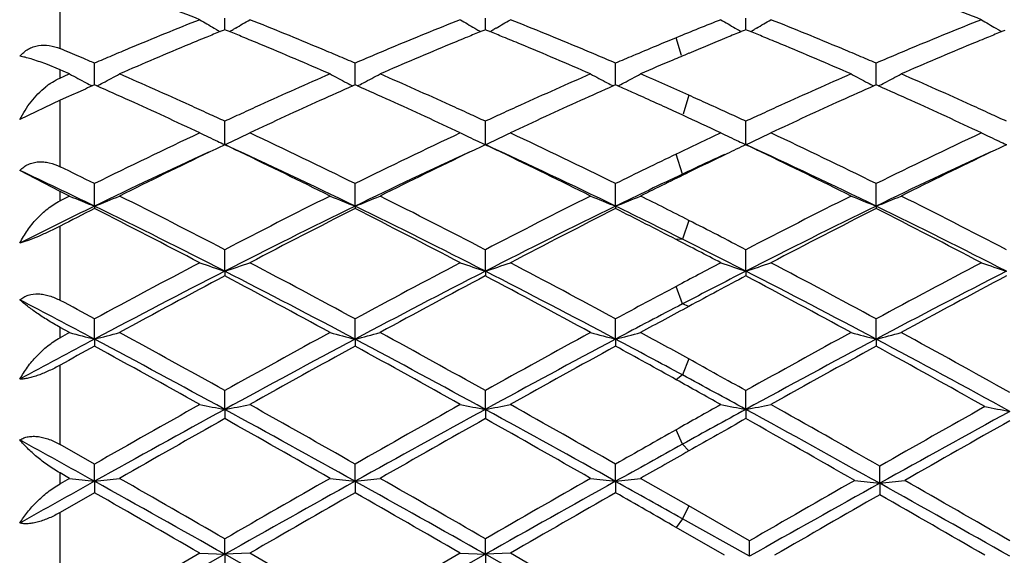
# Model space of a CAD drawing. Units: inches. Extents: x 4 to 18, y 3.1 to 11.9.
# Drawn here: x 15.8 to 16.2, y 10.7 to 10.9 of the extents above; entities that cross this region are included whole.
import ezdxf

# ---------------------------------------------------------------- set-up
doc = ezdxf.new("R2010")
doc.units = ezdxf.units.IN
doc.header["$LTSCALE"] = 1.21
doc.header["$MEASUREMENT"] = 0
doc.layers.get('0').update_dxf_attribs({"linetype": 'CONTINUOUS'})

msp = doc.modelspace()

# ---------------------------------------------------------------- linework, layer by layer
at = {"color": 9, "linetype": 'CONTINUOUS'}
for p, q in [((15.81732, 10.88752), (15.81732, 10.90991)), ((16.06485, 10.88478), (16.06281, 10.89184)), ((15.81732, 10.87577), (15.81732, 10.87904)), ((15.81732, 10.84046), (15.81732, 10.86691)), ((16.06779, 10.86893), (16.06552, 10.86135)), ((16.0653, 10.83754), (16.06281, 10.8455)), ((16.06779, 10.83826), (16.0653, 10.83754)), ((15.81732, 10.82691), (15.81732, 10.83066)), ((16.06779, 10.81911), (16.0653, 10.81162)), ((15.81732, 10.78726), (15.81732, 10.81682)), ((16.0653, 10.81162), (16.06281, 10.81145)), ((16.0653, 10.78584), (16.06281, 10.79283)), ((16.06779, 10.78484), (16.0653, 10.78584)), ((15.81732, 10.77239), (15.81732, 10.7765)), ((16.06779, 10.76393), (16.0653, 10.75753)), ((15.81732, 10.72984), (15.81732, 10.76144)), ((16.0653, 10.75753), (16.06281, 10.75566)), ((16.0653, 10.72997), (16.06281, 10.73575)), ((16.06779, 10.72728), (16.0653, 10.72997)), ((15.81732, 10.7142), (15.81732, 10.7185)), ((16.06779, 10.70536), (16.0653, 10.70029)), ((15.81732, 10.67027), (15.81732, 10.70278)), ((16.0653, 10.70029), (16.06281, 10.69678))]:
    msp.add_line(p, q, dxfattribs=at)
at = {"color": 7, "linetype": 'CONTINUOUS'}
for p, q in [((15.88294, 10.89502), (15.88294, 10.89969)), ((15.98674, 10.89502), (15.98674, 10.89969)), ((16.09053, 10.89502), (16.09053, 10.89969)), ((15.8787, 10.89565), (15.87961, 10.89513)), ((15.88231, 10.89477), (15.8811, 10.89428)), ((15.88294, 10.89502), (15.88231, 10.89477)), ((15.88358, 10.89477), (15.88294, 10.89502)), ((15.88479, 10.89428), (15.88358, 10.89477)), ((15.88719, 10.89565), (15.88628, 10.89513)), ((15.98249, 10.89565), (15.9834, 10.89513)), ((15.9861, 10.89477), (15.98489, 10.89428)), ((15.98674, 10.89502), (15.9861, 10.89477)), ((15.98737, 10.89477), (15.98674, 10.89502)), ((15.98858, 10.89428), (15.98737, 10.89477)), ((15.99098, 10.89565), (15.99008, 10.89513)), ((16.08629, 10.89565), (16.08719, 10.89513)), ((16.0899, 10.89477), (16.08868, 10.89427)), ((16.09053, 10.89502), (16.0899, 10.89477)), ((16.09117, 10.89477), (16.09053, 10.89502)), ((16.09238, 10.89428), (16.09117, 10.89477)), ((16.09478, 10.89565), (16.09387, 10.89513)), ((16.19008, 10.89565), (16.19099, 10.89513)), ((16.19369, 10.89477), (16.19248, 10.89428)), ((15.82034, 10.88625), (15.81732, 10.88752)), ((15.82647, 10.88366), (15.82414, 10.88465)), ((15.83105, 10.87852), (15.83105, 10.88171)), ((15.93484, 10.87852), (15.93484, 10.88171)), ((16.03864, 10.87852), (16.03864, 10.88171)), ((16.14243, 10.87852), (16.14243, 10.88171)), ((15.81732, 10.87904), (15.81159, 10.88138)), ((15.81851, 10.87852), (15.81732, 10.87904)), ((15.82108, 10.87741), (15.81851, 10.87852)), ((15.83105, 10.87304), (15.83105, 10.87852)), ((15.93484, 10.87304), (15.93484, 10.87852)), ((16.03864, 10.87304), (16.03864, 10.87852)), ((16.14243, 10.87304), (16.14243, 10.87852)), ((15.81852, 10.87629), (15.81732, 10.87577)), ((15.82108, 10.87741), (15.81852, 10.87629)), ((15.82436, 10.87007), (15.82189, 10.86897)), ((15.82647, 10.87101), (15.82436, 10.87007)), ((15.83105, 10.87304), (15.83012, 10.87263)), ((15.83197, 10.87263), (15.83105, 10.87304)), ((15.93484, 10.87304), (15.93392, 10.87263)), ((15.93576, 10.87263), (15.93484, 10.87304)), ((16.03864, 10.87304), (16.03771, 10.87263)), ((16.03956, 10.87263), (16.03864, 10.87304)), ((16.04669, 10.86946), (16.04533, 10.87006)), ((16.14243, 10.87304), (16.14151, 10.87263)), ((16.14335, 10.87263), (16.14243, 10.87304)), ((15.81732, 10.86691), (15.80132, 10.85925)), ((15.82063, 10.8684), (15.81732, 10.86691)), ((15.82189, 10.86897), (15.82063, 10.8684)), ((16.06545, 10.86095), (16.06281, 10.86216)), ((15.88294, 10.85236), (15.88294, 10.85857)), ((15.98674, 10.85236), (15.98674, 10.85857)), ((16.09053, 10.85236), (16.09053, 10.85857)), ((15.88294, 10.84926), (15.88294, 10.85236)), ((15.98674, 10.84926), (15.98674, 10.85236)), ((16.09053, 10.84926), (16.09053, 10.85236)), ((15.8785, 10.84711), (15.87668, 10.84623)), ((15.98229, 10.8471), (15.98047, 10.84623)), ((16.18988, 10.84711), (16.18806, 10.84623)), ((15.81732, 10.83066), (15.80132, 10.83898)), ((15.82108, 10.82879), (15.81732, 10.83066)), ((15.83105, 10.82476), (15.83105, 10.83373)), ((15.93484, 10.82476), (15.93484, 10.83373)), ((16.03864, 10.82476), (16.03864, 10.83373)), ((16.14243, 10.82476), (16.14243, 10.83373)), ((15.82108, 10.82879), (15.81732, 10.82691)), ((15.83105, 10.82476), (15.83105, 10.82379)), ((15.93484, 10.82476), (15.93484, 10.82379)), ((16.03864, 10.82476), (16.03864, 10.82379)), ((16.14243, 10.82476), (16.14243, 10.82379)), ((15.88294, 10.79886), (15.88294, 10.80741)), ((15.98674, 10.79886), (15.98674, 10.80742)), ((16.09053, 10.79886), (16.09053, 10.80742)), ((15.88294, 10.79886), (15.88294, 10.79697)), ((15.98674, 10.79886), (15.98674, 10.79697)), ((16.09053, 10.79886), (16.09053, 10.79697)), ((15.83105, 10.7718), (15.83105, 10.77986)), ((15.93484, 10.7718), (15.93484, 10.77986)), ((16.03864, 10.7718), (16.03864, 10.77986)), ((16.14243, 10.7718), (16.14243, 10.77986)), ((15.82108, 10.77445), (15.81732, 10.7765)), ((15.82108, 10.77445), (15.81732, 10.77239)), ((15.83105, 10.7718), (15.83105, 10.769)), ((15.93484, 10.7718), (15.93484, 10.769)), ((16.03864, 10.7718), (16.03864, 10.769)), ((16.14243, 10.7718), (16.14243, 10.769)), ((15.88294, 10.74383), (15.88294, 10.75131)), ((15.98674, 10.74383), (15.98674, 10.75131)), ((16.09053, 10.74382), (16.09053, 10.75131)), ((15.88294, 10.74383), (15.88294, 10.74014)), ((15.98674, 10.74383), (15.98674, 10.74014)), ((16.09053, 10.74382), (16.09053, 10.74014)), ((15.83105, 10.72203), (15.81732, 10.72984)), ((15.83105, 10.71518), (15.83105, 10.72203)), ((15.93484, 10.71518), (15.93484, 10.72203)), ((16.03864, 10.71518), (16.03864, 10.72203)), ((16.14386, 10.71439), (16.14386, 10.72122)), ((15.82108, 10.71635), (15.81732, 10.7185)), ((15.82108, 10.71635), (15.81732, 10.7142)), ((15.83105, 10.71518), (15.83105, 10.71065)), ((15.93484, 10.71518), (15.93484, 10.71065)), ((16.03864, 10.71518), (16.03864, 10.71065)), ((16.06779, 10.70536), (16.0486, 10.71635)), ((16.14386, 10.71439), (16.14386, 10.70983)), ((15.83105, 10.71065), (15.81732, 10.70278)), ((16.09196, 10.69147), (16.06779, 10.70536)), ((16.09196, 10.68533), (16.0653, 10.70029)), ((16.082, 10.68572), (16.06281, 10.69678)), ((15.88294, 10.68613), (15.88294, 10.69229)), ((15.98674, 10.68613), (15.98674, 10.69229)), ((16.09196, 10.68533), (16.09196, 10.69147)), ((15.87298, 10.68655), (15.83105, 10.66234)), ((15.88294, 10.68613), (15.83105, 10.65694)), ((15.87298, 10.68655), (15.88294, 10.68613)), ((15.89291, 10.68655), (15.88294, 10.68613)), ((15.93484, 10.65694), (15.88294, 10.68613)), ((15.88294, 10.68613), (15.88294, 10.6808)), ((15.93484, 10.66234), (15.89291, 10.68655)), ((15.97677, 10.68655), (15.93484, 10.66234)), ((15.98674, 10.68613), (15.93484, 10.65694)), ((15.97677, 10.68655), (15.98674, 10.68613)), ((15.9967, 10.68655), (15.98674, 10.68613)), ((16.04006, 10.65614), (15.98674, 10.68613)), ((15.98674, 10.68613), (15.98674, 10.6808)), ((16.04006, 10.66152), (15.9967, 10.68655))]:
    msp.add_line(p, q, dxfattribs=at)
for centre, radius, start, end in [((15.04732, 10.67034), 1.1875, 15.393, 344.60239), ((15.29232, 9.43682), 1.57327, 68.34104, 69.43243), ((15.60355, 9.43636), 1.57375, 68.34216, 69.43321), ((16.49036, 9.34436), 1.67276, 111.65899, 112.69305), ((16.16826, 11.39414), 0.57648, 239.18866, 239.84799), ((15.5977, 11.39402), 0.57634, 300.15137, 300.81091), ((15.26904, 9.32849), 1.6899, 67.31168, 68.33525), ((16.59417, 9.34441), 1.67272, 111.65984, 112.69391), ((16.27202, 11.39405), 0.57639, 239.18793, 239.84738), ((15.70155, 11.39394), 0.57625, 300.1509, 300.81061), ((15.37324, 9.32948), 1.68883, 67.31137, 68.33559), ((16.69158, 9.36038), 1.65552, 111.65865, 112.32159), ((16.37585, 11.39411), 0.57646, 239.18724, 239.84661), ((15.80534, 11.39396), 0.57627, 300.15028, 300.81005), ((15.47723, 9.32992), 1.68835, 67.31185, 68.33633), ((16.80162, 9.34461), 1.67248, 111.65787, 112.6921), ((16.47977, 11.39436), 0.57674, 239.18958, 239.84866), ((16.5136, 9.3365), 1.68128, 112.09863, 112.29316), ((16.16966, 11.39654), 0.57927, 239.95152, 240.1219), ((15.59627, 11.39647), 0.57918, 299.87743, 300.04785), ((15.2519, 9.33562), 1.68225, 67.70618, 67.9006), ((16.61785, 9.33534), 1.68253, 112.09797, 112.29236), ((16.27341, 11.39645), 0.57917, 239.95099, 240.12137), ((15.70012, 11.39639), 0.57908, 299.8769, 300.04733), ((15.35521, 9.33446), 1.6835, 67.70585, 67.90014), ((16.72166, 9.33527), 1.6826, 112.09769, 112.30855), ((16.37724, 11.3965), 0.57922, 239.95023, 240.12009), ((15.8039, 11.39642), 0.57912, 299.87629, 300.04673), ((15.45915, 9.3349), 1.68304, 67.70484, 67.8992), ((16.82385, 9.33931), 1.67825, 112.09879, 112.29367), ((16.48116, 11.39676), 0.57951, 239.95213, 240.12243), ((16.52344, 9.31252), 1.70721, 112.2933, 112.54197), ((15.2414, 9.31001), 1.70993, 67.45778, 67.70603), ((16.62753, 9.31174), 1.70804, 112.29251, 112.54105), ((15.34469, 9.3088), 1.71124, 67.45768, 67.70569), ((16.71461, 9.30398), 1.71644, 112.31784, 112.60888), ((16.73127, 9.31185), 1.70792, 112.30852, 112.58369), ((15.44851, 9.30895), 1.71109, 67.4567, 67.70469), ((16.83435, 9.31371), 1.70592, 112.29382, 112.54267), ((15.13569, 9.25763), 1.76668, 67.06497, 67.19869), ((16.52274, 9.26624), 1.75732, 112.68416, 112.93421), ((16.55124, 9.24577), 1.77952, 112.54486, 113.52292), ((15.20452, 9.22192), 1.80542, 66.48463, 67.44868), ((15.24098, 9.26118), 1.76282, 67.06492, 67.31419), ((16.62707, 9.26499), 1.75868, 112.68481, 112.93469), ((16.65464, 9.24665), 1.77854, 112.54386, 113.52247), ((15.30791, 9.22094), 1.80648, 66.48515, 67.44863), ((15.34507, 9.26191), 1.76204, 67.06455, 67.31389), ((16.72911, 9.26914), 1.75418, 112.60847, 112.93525), ((16.7586, 9.24654), 1.77872, 112.85353, 113.07733), ((16.7437, 9.28191), 1.74033, 112.58326, 112.85383), ((15.4112, 9.21983), 1.8077, 66.48473, 67.44752), ((15.44939, 9.26312), 1.76072, 67.06488, 67.31434), ((16.83369, 9.2672), 1.75627, 112.68339, 112.93355), ((16.8627, 9.24566), 1.77964, 112.54555, 113.52353), ((15.12311, 9.22796), 1.7989, 66.8252, 66.98364), ((16.5368, 9.23297), 1.79344, 112.934, 113.17387), ((15.22866, 9.23208), 1.79442, 66.82502, 67.06474), ((16.64115, 9.2317), 1.79483, 112.93448, 113.17414), ((15.33266, 9.2326), 1.79387, 66.82455, 67.06436), ((16.74516, 9.23117), 1.7954, 112.93464, 113.17359), ((16.77601, 9.2057), 1.82312, 113.07767, 113.51541), ((15.43712, 9.23415), 1.79218, 66.82461, 67.0647), ((16.84768, 9.23412), 1.79218, 112.93333, 113.1734), ((16.10231, 11.39817), 0.59184, 241.62956, 241.99253), ((16.10362, 11.40064), 0.59464, 241.99254, 242.35444), ((16.10483, 11.40295), 0.59725, 242.35437, 242.61534), ((15.55722, 11.403), 0.59731, 297.3853, 297.64655), ((15.55843, 11.40069), 0.59471, 297.64649, 298.00833), ((15.55972, 11.39828), 0.59197, 298.00835, 298.37123), ((15.05988, 9.08289), 1.95715, 65.58145, 66.47709), ((16.69381, 9.11029), 1.92717, 113.51537, 114.42496), ((16.20614, 11.39825), 0.59193, 241.62963, 241.99248), ((16.20746, 11.40072), 0.59474, 241.9925, 242.3543), ((16.20867, 11.40304), 0.59735, 242.35424, 242.61548), ((15.66097, 11.40309), 0.59741, 297.38522, 297.64642), ((15.66218, 11.40078), 0.59481, 297.64635, 298.00811), ((15.66346, 11.39837), 0.59208, 298.00813, 298.37088), ((15.16311, 9.08156), 1.9586, 65.58254, 66.47753), ((16.79713, 9.11133), 1.92602, 113.51484, 114.42498), ((16.30992, 11.39823), 0.59191, 241.63002, 241.99294), ((16.31124, 11.40071), 0.59472, 241.99296, 242.35479), ((16.31246, 11.40303), 0.59734, 242.35473, 242.61597), ((15.76477, 11.40308), 0.5974, 297.38583, 297.64683), ((15.76597, 11.40078), 0.59481, 297.64676, 298.00853), ((15.76725, 11.39837), 0.59208, 298.00855, 298.37133), ((15.27872, 9.10832), 1.92935, 65.85903, 66.48202), ((16.90029, 9.11282), 1.9244, 113.51526, 114.42612), ((16.41364, 11.39809), 0.59175, 241.6296, 241.99269), ((16.41496, 11.40056), 0.59455, 241.9927, 242.35472), ((16.41617, 11.40287), 0.59716, 242.35465, 242.61603), ((15.86863, 11.40295), 0.59726, 297.38564, 297.64694), ((15.86983, 11.40065), 0.59466, 297.64687, 298.0088), ((15.87112, 11.39824), 0.59193, 298.00882, 298.37178), ((15.37139, 9.08323), 1.9568, 65.58071, 66.47649), ((15.83015, 10.84889), 0.02984, 124.4044, 128.4629), ((16.61411, 9.10118), 1.93718, 113.87273, 113.9909), ((15.03458, 9.07098), 1.97022, 65.71072, 66.12664), ((16.72582, 9.08334), 1.9567, 113.87314, 114.29192), ((15.13914, 9.07272), 1.96832, 65.71009, 66.12641), ((16.82991, 9.08272), 1.95739, 113.87366, 114.29227), ((15.25412, 9.09779), 1.94087, 65.94206, 66.1286), ((16.93449, 9.08094), 1.95933, 113.87371, 114.29188), ((15.34533, 9.0695), 1.97184, 65.71146, 66.12703), ((14.9804, 8.95164), 2.10129, 64.86328, 65.70244), ((16.77491, 8.97468), 2.07594, 114.29296, 115.14237), ((15.08426, 8.95188), 2.10104, 64.86233, 65.70158), ((16.87942, 8.97313), 2.07764, 114.29331, 115.14202), ((15.23357, 9.05187), 1.99118, 65.6438, 65.89804), ((15.24713, 9.03776), 2.00666, 65.62252, 65.85993), ((16.9836, 8.97224), 2.07861, 114.2929, 115.1412), ((15.29146, 8.95085), 2.10214, 64.86453, 65.70336), ((15.0187, 8.99196), 2.05697, 65.35428, 65.58404), ((16.74221, 9.0029), 2.04496, 114.41579, 114.64689), ((15.12297, 8.99292), 2.05591, 65.35518, 65.58507), ((16.84517, 9.00476), 2.04292, 114.41587, 114.64716), ((15.21438, 9.00951), 2.03769, 65.39439, 65.64332), ((15.22737, 8.99421), 2.05448, 65.35503, 65.62188), ((16.94894, 9.0049), 2.04279, 114.41688, 114.64816), ((15.32913, 8.98993), 2.05922, 65.35377, 65.58327), ((15.00215, 8.9559), 2.09666, 65.15938, 65.35417), ((16.76322, 8.9571), 2.09535, 114.64654, 114.84146), ((15.10679, 8.95766), 2.0947, 65.16009, 65.35508), ((16.8661, 8.95911), 2.09314, 114.64681, 114.84196), ((15.17361, 8.92097), 2.13516, 64.86376, 65.31098), ((15.20987, 8.95608), 2.09644, 65.16071, 65.355), ((16.97015, 8.95865), 2.09366, 114.6478, 114.84291), ((15.31119, 8.95083), 2.10224, 65.15937, 65.35365), ((16.85839, 8.75415), 2.31951, 115.14041, 116.29014), ((16.14101, 11.41373), 0.62066, 244.41512, 244.7528), ((16.14266, 11.41723), 0.62453, 244.75274, 245.12846), ((16.14462, 11.42146), 0.62919, 245.12827, 245.42396), ((15.62141, 11.42115), 0.62885, 294.57539, 294.9103), ((15.62323, 11.41723), 0.62453, 294.91031, 295.24672), ((15.62494, 11.41361), 0.62053, 295.24674, 295.58449), ((14.88508, 8.70769), 2.37109, 63.72155, 64.84626), ((16.96265, 8.75326), 2.32051, 115.14146, 116.29069), ((16.24477, 11.41363), 0.62055, 244.41447, 244.75225), ((16.24642, 11.41713), 0.62442, 244.75219, 245.12786), ((16.24838, 11.42135), 0.62908, 245.12767, 245.42354), ((15.72525, 11.42106), 0.62875, 294.57488, 294.90985), ((15.72707, 11.41714), 0.62443, 294.90986, 295.24635), ((15.72878, 11.41352), 0.62043, 295.24637, 295.58423), ((14.98968, 8.70938), 2.36921, 63.72098, 64.84656), ((17.03453, 8.82082), 2.24579, 115.1366, 115.63818), ((16.3486, 11.41369), 0.62063, 244.41387, 244.7516), ((16.35024, 11.41718), 0.62449, 244.75154, 245.1271), ((16.3522, 11.4214), 0.62913, 245.1269, 245.42287), ((15.82903, 11.42111), 0.6288, 294.57435, 294.90932), ((15.83086, 11.41718), 0.62446, 294.90933, 295.24583), ((15.83257, 11.41354), 0.62045, 295.24585, 295.58373), ((15.0943, 8.71104), 2.36736, 63.72109, 64.84752), ((17.16911, 8.75545), 2.31804, 115.13907, 116.28952), ((16.4525, 11.41398), 0.62093, 244.41594, 244.75347), ((16.45416, 11.41748), 0.6248, 244.75341, 245.12897), ((16.45611, 11.4217), 0.62946, 245.12878, 245.42435), ((16.88396, 8.66205), 2.4054, 114.76068, 115.95916), ((16.85863, 8.79606), 2.2732, 115.41758, 115.54163), ((14.86224, 8.62018), 2.45166, 64.05569, 65.39695), ((14.9038, 8.78887), 2.28117, 64.40699, 64.58142), ((16.98709, 8.6634), 2.40389, 114.75966, 115.95887), ((16.96358, 8.79357), 2.27595, 115.4169, 115.54086), ((14.9653, 8.61859), 2.45342, 64.0563, 65.39661), ((15.00649, 8.7866), 2.2837, 64.40662, 64.58087), ((17.06947, 8.7891), 2.28089, 115.41637, 115.6274), ((15.06807, 8.61649), 2.45575, 64.05627, 65.3953), ((15.11066, 8.78749), 2.28274, 64.40553, 64.57986), ((17.19548, 8.66182), 2.40567, 114.76128, 115.95963), ((17.16688, 8.80266), 2.2659, 115.41756, 115.54202), ((16.9245, 8.65896), 2.4253, 115.59696, 116.53493), ((14.81552, 8.60603), 2.48421, 63.47654, 64.39227), ((17.02787, 8.65974), 2.42442, 115.59595, 116.53427), ((14.9183, 8.60395), 2.48653, 63.47712, 64.39197), ((17.10389, 8.67614), 2.40624, 115.63639, 116.27653), ((17.05558, 8.73937), 2.32013, 114.80784, 115.26609), ((17.1039, 8.71734), 2.36048, 115.6276, 116.03648), ((15.02114, 8.6021), 2.48861, 63.47663, 64.39066), ((17.23579, 8.65922), 2.42503, 115.59762, 116.53567), ((14.72159, 8.54371), 2.53655, 64.06279, 64.80717), ((14.73777, 8.61896), 2.46991, 63.72766, 64.08225), ((17.13215, 8.57713), 2.49953, 115.26589, 115.94364), ((17.16914, 8.58372), 2.50917, 116.03551, 116.52422), ((16.07804, 11.45065), 0.67286, 247.549, 248.46412), ((15.58401, 11.45073), 0.67295, 291.5367, 292.45168), ((14.54807, 8.24011), 2.89361, 62.52773, 63.45967), ((17.17721, 8.31976), 2.80421, 116.52528, 117.48694), ((16.18188, 11.45075), 0.67297, 247.54906, 248.46395), ((15.68776, 11.45084), 0.67307, 291.53665, 292.45139), ((14.65171, 8.23972), 2.89401, 62.52866, 63.46048), ((17.27961, 8.3225), 2.80113, 116.52468, 117.48738), ((16.28566, 11.45073), 0.67295, 247.54939, 248.46437), ((15.79155, 11.45084), 0.67307, 291.53699, 292.45177), ((14.82273, 8.37266), 2.74505, 63.02726, 63.4758), ((17.3823, 8.32476), 2.79861, 116.5252, 117.48872), ((16.38939, 11.45056), 0.67276, 247.54903, 248.46446), ((15.89541, 11.45068), 0.6729, 291.53696, 292.45215), ((14.85857, 8.23846), 2.89548, 62.52739, 63.45871), ((17.04873, 8.32129), 2.78391, 115.93821, 116.62058), ((17.08847, 8.33008), 2.79279, 116.75899, 117.07483), ((14.52507, 8.14276), 2.98307, 62.92275, 64.03678), ((14.47712, 8.14071), 3.00533, 62.32473, 63.22381), ((17.19732, 8.22997), 2.88562, 115.94494, 117.09659), ((17.25276, 8.21078), 2.92656, 116.76491, 117.68819), ((14.62871, 8.1425), 2.98338, 62.92223, 64.03615), ((14.58184, 8.14258), 3.00325, 62.32362, 63.22332), ((17.30213, 8.22794), 2.88789, 115.9454, 117.09615), ((17.35786, 8.20826), 2.92939, 116.76552, 117.68789), ((14.80964, 8.29839), 2.80944, 63.45247, 64.05873), ((14.74345, 8.25563), 2.87627, 62.69645, 63.23702), ((17.40657, 8.2266), 2.88937, 115.94527, 117.09542), ((17.46304, 8.2055), 2.93248, 116.76552, 117.68688), ((14.83636, 8.14248), 2.98336, 62.92358, 64.03751), ((14.78719, 8.13803), 3.00832, 62.32617, 63.22435), ((14.70947, 8.15057), 2.99435, 62.53393, 63.02332), ((14.62707, 8.03039), 3.1298, 62.32821, 62.69474), ((14.66825, 8.01599), 3.12526, 62.92924, 63.4476), ((17.51383, 7.67357), 3.53282, 117.67519, 118.44588), ((16.1191, 11.51788), 0.7568, 251.02133, 251.81712), ((15.64684, 11.51773), 0.75664, 288.18239, 288.97836), ((14.19976, 7.57558), 3.64389, 61.56501, 62.31221), ((17.61886, 7.67136), 3.53535, 117.6763, 118.44644), ((16.22286, 11.51775), 0.75667, 251.02082, 251.81679), ((15.75068, 11.51761), 0.75652, 288.18199, 288.97815), ((14.3057, 7.57961), 3.63933, 61.5644, 62.31252), ((17.64898, 7.81125), 3.37724, 117.67179, 118.01256), ((16.32669, 11.51782), 0.75675, 251.02034, 251.81625), ((15.85446, 11.51765), 0.75656, 288.18157, 288.97776), ((14.41169, 7.58366), 3.63472, 61.5645, 62.31354), ((17.82342, 7.67679), 3.52913, 117.67375, 118.44524), ((16.43059, 11.5182), 0.75714, 251.02198, 251.81742), ((17.53356, 7.57002), 3.62629, 117.07651, 118.00129), ((17.60971, 7.53138), 3.69402, 117.86884, 118.60711), ((14.15466, 7.42106), 3.79427, 62.01923, 62.90306), ((14.08482, 7.39848), 3.84486, 61.40756, 62.11687), ((17.63668, 7.57126), 3.62488, 117.0759, 118.00103), ((17.71334, 7.53157), 3.69378, 117.86794, 118.60626), ((14.25724, 7.41871), 3.79692, 62.01965, 62.90286), ((14.18577, 7.39319), 3.85087, 61.40819, 62.11638), ((17.65355, 7.74026), 3.43483, 117.06806, 117.54177), ((17.74843, 7.66082), 3.5474, 117.86282, 118.27913), ((14.35914, 7.41515), 3.80096, 62.01965, 62.90192), ((14.28743, 7.38934), 3.85527, 61.40764, 62.11499), ((17.84412, 7.57162), 3.62448, 117.07651, 118.00176), ((17.91953, 7.53438), 3.69063, 117.86918, 118.60811), ((17.81144, 7.50563), 3.72336, 118.01082, 118.43297), ((13.96132, 7.25151), 3.98602, 62.02598, 62.50875), ((13.99128, 7.38142), 3.86447, 61.57079, 61.80198), ((17.87163, 7.32149), 3.90699, 117.53776, 117.97962), ((17.94093, 7.30244), 3.9542, 118.27529, 118.59149), ((17.98193, 6.72226), 4.58532, 117.97465, 118.39609), ((16.05776, 11.6462), 0.90331, 254.81035, 255.46429), ((15.60429, 11.64631), 0.90342, 284.5363, 285.19013), ((13.4265, 6.24933), 5.12198, 61.3414, 62.00093), ((13.4874, 6.45885), 4.91568, 60.835, 61.39321), ((18.16322, 6.66772), 4.67711, 118.59236, 119.17905), ((18.21121, 6.48717), 4.8518, 117.98111, 118.67737), ((16.16159, 11.64633), 0.90345, 254.8104, 255.46417), ((15.70805, 11.64646), 0.90359, 284.53627, 285.18992), ((13.52964, 6.24819), 5.12329, 61.34114, 62.0005), ((13.59078, 6.45792), 4.91669, 60.83596, 61.39406), ((18.26275, 6.67546), 4.66828, 118.59173, 119.17952), ((18.31687, 6.4837), 4.85574, 117.98137, 118.67706), ((16.26538, 11.64632), 0.90343, 254.81063, 255.46446), ((15.81184, 11.64646), 0.90358, 284.53651, 285.19019), ((13.85288, 6.6572), 4.65913, 61.64998, 62.0219), ((13.88154, 6.79837), 4.52828, 61.13164, 61.40853), ((18.36323, 6.68161), 4.66129, 118.59227, 119.18091), ((18.42146, 6.48219), 4.85745, 117.98128, 118.67672), ((16.36911, 11.64607), 0.90317, 254.81038, 255.46453), ((15.91569, 11.64623), 0.90335, 284.53648, 285.19046), ((13.7239, 6.22324), 5.15158, 61.32599, 61.99984), ((13.78246, 6.42934), 4.9494, 60.81749, 61.39083), ((18.06671, 6.69175), 4.64997, 118.73715, 118.93023), ((13.3199, 6.19241), 5.22025, 60.72041, 61.24673), ((18.34124, 6.38141), 5.00417, 118.74277, 119.29182), ((13.42665, 6.19789), 5.21403, 60.71925, 61.2462), ((18.4492, 6.37391), 5.01275, 118.7434, 119.2915), ((13.69901, 6.5028), 4.86563, 60.93411, 61.25925), ((18.55741, 6.36587), 5.02191, 118.74337, 119.29045), ((13.61349, 6.1601), 5.25713, 60.70562, 61.2461), ((13.56028, 6.21634), 5.19308, 60.841, 61.12794), ((13.43875, 5.89059), 5.53045, 61.34801, 61.6455), ((13.35237, 5.87947), 5.57886, 60.72354, 60.93245), ((19.24815, 4.72621), 6.9012, 119.279531, 119.67946), ((16.10245, 11.91273), 1.18934, 258.87541, 259.36418), ((15.66348, 11.9125), 1.1891, 280.63552, 281.12439), ((12.31762, 4.37245), 7.30763, 60.330779, 60.708464), ((19.35706, 4.71738), 6.9114, 119.280689, 119.680026), ((16.20621, 11.91252), 1.18912, 258.8751, 259.36398), ((15.76732, 11.91232), 1.18892, 280.63527, 281.12427), ((12.43053, 4.38861), 7.28908, 60.330149, 60.708787), ((19.19396, 5.1924), 6.36654, 119.276458, 119.459873), ((16.31004, 11.91263), 1.18923, 258.87481, 259.36365), ((15.8711, 11.91239), 1.18899, 280.63502, 281.12402), ((12.51547, 4.35507), 7.32756, 60.319053, 60.708545), ((19.60168, 4.65639), 6.98131, 119.293907, 119.689296), ((16.41518, 11.92407), 1.20124, 258.99101, 259.47475), ((19.32783, 4.44069), 7.18309, 118.658161, 119.130983), ((12.13125, 3.88482), 7.818, 60.88813, 61.32255), ((19.42937, 4.44472), 7.17847, 118.657796, 119.130922), ((12.23261, 3.88037), 7.82307, 60.88836, 61.322499), ((19.21105, 5.03237), 6.50833, 118.650486, 118.903939), ((12.29932, 3.81319), 7.89981, 60.878575, 61.320352), ((19.68477, 4.36319), 7.27157, 118.673368, 119.140497), ((19.56243, 4.2061), 7.49883, 119.384947, 119.753319), ((11.90004, 3.67125), 8.11374, 60.260834, 60.601291), ((19.66541, 4.20729), 7.49738, 119.384001, 119.752448), ((11.99044, 3.64763), 8.14089, 60.261478, 60.600795), ((19.49897, 4.68597), 6.9477, 119.379061, 119.594529), ((12.04791, 3.56621), 8.23457, 60.251171, 60.598059), ((19.91886, 4.13178), 7.58428, 119.399583, 119.763842), ((19.81021, 4.10093), 7.61996, 119.458189, 119.667144), ((11.63736, 3.1823), 8.62157, 60.894569, 61.120437), ((20.07907, 3.45901), 8.30525, 118.899938, 119.110257), ((20.30514, 3.26544), 8.58104, 119.590906, 119.738364), ((21.57215, 0.40287), 11.80271, 119.105698, 119.271002), ((16.04536, 12.58539), 1.88245, 263.15735, 263.46273), ((15.61669, 12.58564), 1.8827, 276.53755, 276.84287), ((8.03133, -3.2809), 16.02267, 60.657353, 60.870027), ((8.68367, -1.8048), 14.42244, 60.054779, 60.246846), ((22.17848, -0.23001), 12.60676, 119.739125, 119.958856), ((22.58825, -1.23274), 13.67555, 119.112009, 119.361182), ((16.14919, 12.58568), 1.88274, 263.15737, 263.46267), ((15.72045, 12.58598), 1.88305, 276.53754, 276.84278), ((8.12693, -3.29548), 16.03939, 60.657337, 60.869789), ((8.78399, -1.81132), 14.42983, 60.055746, 60.247717), ((22.24996, -0.17373), 12.54186, 119.738479, 119.959343), ((22.69819, -1.24375), 13.68816, 119.112073, 119.361017), ((16.25298, 12.58565), 1.88271, 263.15748, 263.46281), ((15.82424, 12.58596), 1.88303, 276.53765, 276.8429), ((10.03314, -0.07031), 12.34474, 60.748671, 60.890409), ((22.47279, -0.37598), 12.77511, 119.748346, 119.965183), ((22.97031, -1.53959), 14.02713, 119.121333, 119.364274), ((16.35803, 12.61715), 1.91478, 263.27761, 263.57781), ((15.92962, 12.61755), 1.91518, 276.4227, 276.72281), ((8.10203, -3.71078), 16.51534, 60.654599, 60.860942), ((8.76582, -2.20363), 14.88245, 60.050176, 60.236316), ((7.26266, -4.24316), 17.23467, 60.026917, 60.187718), ((23.47566, -2.45517), 15.17244, 119.802238, 119.984895), ((7.39931, -4.18548), 17.16829, 60.025743, 60.187165), ((23.61953, -2.52479), 15.25276, 119.80288, 119.984571), ((9.08155, -1.43702), 13.99882, 60.08576, 60.199834), ((23.98674, -2.97841), 15.77589, 119.81119, 119.986861), ((7.26706, -4.77755), 17.85096, 60.024984, 60.180242)]:
    msp.add_arc(centre, radius, start, end, dxfattribs=at)
at = {"color": 9, "linetype": 'CONTINUOUS'}
msp.add_arc((15.04732, 10.67034), 1.1575, 15.80399, 344.19601, dxfattribs=at)
at = {"color": 7, "linetype": 'CONTINUOUS'}
for points, knots in [([(15.80132, 10.88445), (15.80224, 10.88557), (15.80392, 10.88704), (15.80656, 10.88826), (15.80937, 10.88899), (15.8131, 10.88895), (15.81594, 10.88809), (15.81732, 10.88752)], [0, 0, 0, 0, 0.249185, 0.372568, 0.495832, 0.744598, 1, 1, 1, 1]), ([(15.81159, 10.88138), (15.80967, 10.88211), (15.80696, 10.88308), (15.8035, 10.88402), (15.80201, 10.88434), (15.80132, 10.88445)], [0, 0, 0, 0, 0.572581, 0.805273, 1, 1, 1, 1]), ([(15.81329, 10.87351), (15.81361, 10.87373), (15.8149, 10.87457), (15.81626, 10.87531), (15.81732, 10.87577)], [0, 0, 0, 0, 0.252849, 1, 1, 1, 1]), ([(15.80132, 10.85925), (15.80256, 10.86175), (15.80553, 10.8665), (15.80942, 10.87054), (15.81159, 10.87226)], [0, 0, 0, 0, 0.502738, 1, 1, 1, 1]), ([(15.80132, 10.83898), (15.80179, 10.83948), (15.80282, 10.84039), (15.8046, 10.84145), (15.80658, 10.84214), (15.80868, 10.84246), (15.81086, 10.84242), (15.81381, 10.84192), (15.81595, 10.84112), (15.81732, 10.84046)], [0, 0, 0, 0, 0.118925, 0.238082, 0.358401, 0.480938, 0.606408, 0.735066, 1, 1, 1, 1]), ([(15.80132, 10.81008), (15.8022, 10.81182), (15.80423, 10.8152), (15.80794, 10.81983), (15.81227, 10.82387), (15.81558, 10.82603), (15.81732, 10.82691)], [0, 0, 0, 0, 0.248505, 0.500335, 0.752158, 1, 1, 1, 1]), ([(15.81732, 10.81682), (15.8159, 10.81609), (15.81304, 10.81467), (15.80881, 10.81275), (15.80541, 10.81138), (15.80294, 10.81054), (15.80183, 10.81022), (15.80132, 10.81008)], [0, 0, 0, 0, 0.27558, 0.550366, 0.800558, 0.907983, 1, 1, 1, 1]), ([(15.80132, 10.78743), (15.80179, 10.78785), (15.80284, 10.78859), (15.80526, 10.78965), (15.80804, 10.78997), (15.81087, 10.78965), (15.81382, 10.78892), (15.81595, 10.78799), (15.81732, 10.78726)], [0, 0, 0, 0, 0.110915, 0.224778, 0.464858, 0.592884, 0.725482, 1, 1, 1, 1]), ([(15.81732, 10.7765), (15.81565, 10.7774), (15.81251, 10.77923), (15.80818, 10.78206), (15.80449, 10.78476), (15.80229, 10.78656), (15.80132, 10.78743)], [0, 0, 0, 0, 0.293066, 0.561438, 0.798577, 1, 1, 1, 1]), ([(15.80132, 10.75587), (15.80222, 10.75752), (15.80427, 10.76074), (15.80797, 10.7652), (15.8123, 10.76921), (15.81559, 10.77145), (15.81732, 10.77239)], [0, 0, 0, 0, 0.241298, 0.4911, 0.745659, 1, 1, 1, 1]), ([(15.81732, 10.76144), (15.81591, 10.76067), (15.81308, 10.75921), (15.80947, 10.75769), (15.80665, 10.75675), (15.8047, 10.75625), (15.80294, 10.75595), (15.80183, 10.75587), (15.80132, 10.75587)], [0, 0, 0, 0, 0.282302, 0.558126, 0.68666, 0.804839, 0.909845, 1, 1, 1, 1]), ([(15.80132, 10.73166), (15.8018, 10.73197), (15.80287, 10.73251), (15.80466, 10.733), (15.80662, 10.73316), (15.80871, 10.73302), (15.81087, 10.73258), (15.81381, 10.73164), (15.81594, 10.73062), (15.81732, 10.72984)], [0, 0, 0, 0, 0.102339, 0.211253, 0.327733, 0.451744, 0.582476, 0.718571, 1, 1, 1, 1]), ([(15.81732, 10.7185), (15.81563, 10.71946), (15.81245, 10.7215), (15.80812, 10.72482), (15.80441, 10.72818), (15.80226, 10.7305), (15.80132, 10.73166)], [0, 0, 0, 0, 0.280126, 0.544085, 0.785481, 1, 1, 1, 1]), ([(15.80132, 10.69858), (15.80223, 10.70007), (15.80432, 10.70302), (15.80802, 10.70716), (15.81235, 10.711), (15.8156, 10.71322), (15.81732, 10.7142)], [0, 0, 0, 0, 0.232181, 0.479195, 0.737032, 1, 1, 1, 1]), ([(15.81732, 10.70278), (15.81592, 10.70198), (15.81379, 10.70088), (15.81087, 10.6997), (15.80872, 10.699), (15.80664, 10.69851), (15.8047, 10.69826), (15.80292, 10.69826), (15.80182, 10.69844), (15.80132, 10.69858)], [0, 0, 0, 0, 0.285279, 0.424987, 0.559497, 0.686261, 0.802927, 0.907672, 1, 1, 1, 1])]:
    msp.add_open_spline(points, degree=3, knots=knots, dxfattribs=at)

doc.saveas('drawing.dxf')
